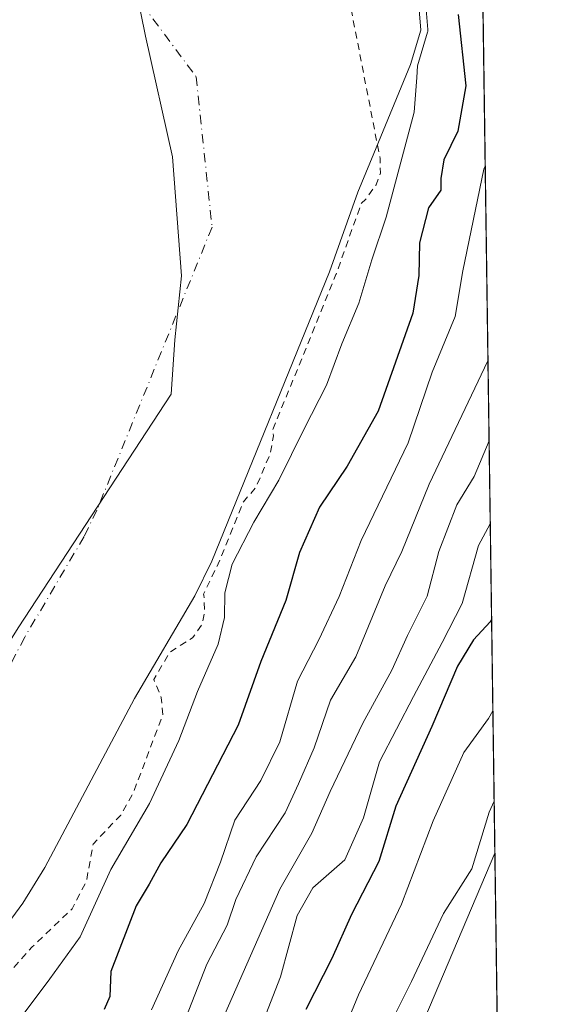
# Model space of a CAD drawing. Units: metres. Extents: x 593710 to 597150, y 4736008 to 4738369.
# Drawn here: x 597074 to 597150, y 4736596 to 4736737 of the extents above; entities that cross this region are included whole.
import ezdxf

# ---------------------------------------------------------------- set-up
doc = ezdxf.new("R2010")
doc.units = ezdxf.units.M
doc.header["$MEASUREMENT"] = 0
doc.linetypes.add('DGN Style 2', pattern=[1.6480167562047852, 0.988810053722871, -0.6592067024819142])
doc.linetypes.add('DGN Style 4', pattern=[2.6384748266838614, 1.318413404963828, -0.6592067024819142, 0.001648016756204785, -0.6592067024819142])
for name, color, linetype, lineweight in [('Arbolado forestal CxS', 92, 'Continuous', 0), ('Comarca CxS', 21, 'Continuous', 0), ('Comunidad Autónoma CxS', 142, 'Continuous', 0), ('Corriente natural Cxs', 4, 'Continuous', 13), ('Corriente natural eje', 4, 'DGN Style 4', 0), ('Cultivos herbáceos CxS', 92, 'Continuous', 0), ('Curva de nivel auxiliar', 30, 'DGN Style 2', 0), ('Curva de nivel maestra', 30, 'Continuous', 30), ('Curva de nivel normal', 30, 'Continuous', 0), ('Entidad de ámbito territorial', 7, 'Continuous', 0), ('Entidad de ámbito territorial CxS', 92, 'Continuous', 0), ('Municipio', 91, 'Continuous', 13), ('Municipio CxS', 4, 'Continuous', 0), ('Provincia CxS', 1, 'Continuous', 0), ('Suelo desnudo CxS', 253, 'Continuous', 0)]:
    doc.layers.add(name, color=color, linetype=linetype, lineweight=lineweight)

# ---------------------------------------------------------------- blocks, each defined once
blk = doc.blocks.new('*U28')
at = {"layer": 'Cultivos herbáceos CxS', "color": 92, "linetype": 'Continuous', "lineweight": 0}
blk.add_polyline3d([(597130.0406999999, 4736589.4321, 411.688599999994), (597142.0119000003, 4736617.710300001, 410.800900000002), (597146.0823999997, 4736328.3246, 443.9082000000053)], dxfattribs=at)
blk = doc.blocks.new('*U29')
at = {"layer": 'Suelo desnudo CxS', "color": 253, "linetype": 'Continuous', "lineweight": 0}
blk.add_polyline3d([(597131.2200999996, 4736737.9901, 370.5804000000062), (597131.4600999998, 4736735.110099999, 370.2857999999979), (597129.9801000003, 4736730.2301, 368.8885000000009), (597124.7319, 4736717.500399999, 366.6405999999988), (597122.4600999998, 4736711.9901, 366.3525999999983), (597118.4200999998, 4736700.630100001, 366.2981), (597101.6201, 4736659.350099999, 366.9523999999947), (597099.2202000003, 4736654.390100001, 366.8277999999991), (597090.5800999999, 4736639.7501, 365.7670000000071), (597077.8202000001, 4736615.670100001, 365.6671999999962), (597074.6601, 4736610.550100001, 365.7522000000026), (597071.3400999998, 4736606.0701, 365.5859999999957), (597051.9401000004, 4736584.550100001, 365.9921000000031)], dxfattribs=at)
blk = doc.blocks.new('*U30')
at = {"layer": 'Corriente natural Cxs', "color": 4, "linetype": 'Continuous', "lineweight": 13}
blk.add_polyline3d([(597131.2200999996, 4736737.9901, 370.5804000000062), (597131.4600999998, 4736735.110099999, 370.2857999999979), (597129.9801000003, 4736730.2301, 368.8885000000009), (597124.7319, 4736717.500399999, 366.6405999999988), (597122.4600999998, 4736711.9901, 366.3525999999983), (597118.4200999998, 4736700.630100001, 366.2981), (597101.6201, 4736659.350099999, 366.9523999999947), (597099.2202000003, 4736654.390100001, 366.8277999999991), (597090.5800999999, 4736639.7501, 365.7670000000071), (597077.8202000001, 4736615.670100001, 365.6671999999962), (597074.6601, 4736610.550100001, 365.7522000000026), (597071.3400999998, 4736606.0701, 365.5859999999957), (597051.9401000004, 4736584.550100001, 365.9921000000031)], dxfattribs=at)
blk = doc.blocks.new('*U31')
at = {"layer": 'Municipio CxS', "color": 4, "linetype": 'Continuous', "lineweight": 0, "flags": 128}
for points in [[(597027.7580000003, 4736583.882999999), (597043.9499999996, 4736604.731000001), (597058.873999999, 4736625.567000001), (597074.0179999997, 4736649.83), (597095.8109999989, 4736683.17), (597096.3740000008, 4736690.914999999), (597097.3049999994, 4736700.060000001), (597096.0029999987, 4736717.048000001), (597092.158999999, 4736734.264000001), (597088.8299999997, 4736750.723999999), (597082.8669999999, 4736763.478), (597075.872, 4736778.124), (597061.7769999988, 4736804.75), (597046.8100000005, 4736829.591000001), (597031.9870000005, 4736852.529999999), (597016.258999999, 4736877.236), (597001.6879999992, 4736900.559)], [(597125.4839831206, 4737792.725111946), (597146.0307040986, 4736332.001005013), (597149.9200007366, 4736055.499982604), (596150.5769462048, 4736041.677262939)]]:
    blk.add_lwpolyline(points, dxfattribs=at)

msp = doc.modelspace()

# ---------------------------------------------------------------- linework, layer by layer
at = {"layer": 'Arbolado forestal CxS', "color": 92, "linetype": 'Continuous', "lineweight": 0, "extrusion": (-0.003634288923555298, 0.2583813161618859, 0.9660361729264965), "elevation": 1222080.179976405, "flags": 128}
msp.add_lwpolyline([(-663699.744063152, -4567214.615122659), (-663699.744063152, -4567072.231526542)], dxfattribs=at)
at = {"layer": 'Arbolado forestal CxS', "color": 92, "linetype": 'Continuous', "lineweight": 0}
for points in [[(597051.9401000004, 4736584.550100001, 365.9921000000031), (597071.3400999998, 4736606.0701, 365.5859999999957), (597074.6601, 4736610.550100001, 365.7522000000026), (597077.8202000001, 4736615.670100001, 365.6671999999962), (597090.5800999999, 4736639.7501, 365.7670000000071), (597099.2202000003, 4736654.390100001, 366.8277999999991), (597101.6201, 4736659.350099999, 366.9523999999947), (597118.4200999998, 4736700.630100001, 366.2981), (597122.4600999998, 4736711.9901, 366.3525999999983), (597124.7319, 4736717.500399999, 366.6405999999988), (597129.9801000003, 4736730.2301, 368.8885000000009), (597131.4600999998, 4736735.110099999, 370.2857999999979), (597131.2200999996, 4736737.9901, 370.5804000000062), (597129.0601000005, 4736739.670100001, 369.8429000000033), (597126.9715, 4736739.638900001, 368.9367999999959), (597127.6283999998, 4736756.8455, 371.3282999999938), (597138.6464000001, 4736754.886700001, 373.6285000000062), (597140.0773, 4736755.2444, 374.0078999999969), (597142.0119000003, 4736617.710300001, 410.800900000002), (597130.0406999999, 4736589.4321, 411.688599999994)], [(597051.9401000004, 4736584.550100001, 365.9921000000031), (597071.3400999998, 4736606.0701, 365.5859999999957), (597074.6601, 4736610.550100001, 365.7522000000026), (597077.8202000001, 4736615.670100001, 365.6671999999962), (597090.5800999999, 4736639.7501, 365.7670000000071), (597099.2202000003, 4736654.390100001, 366.8277999999991), (597101.6201, 4736659.350099999, 366.9523999999947), (597118.4200999998, 4736700.630100001, 366.2981), (597122.4600999998, 4736711.9901, 366.3525999999983), (597124.7319, 4736717.500399999, 366.6405999999988), (597129.9801000003, 4736730.2301, 368.8885000000009), (597131.4600999998, 4736735.110099999, 370.2857999999979), (597131.2200999996, 4736737.9901, 370.5804000000062), (597129.0601000005, 4736739.670100001, 369.8429000000033), (597126.9715, 4736739.638900001, 368.9367999999959)], [(597142.0119000003, 4736617.710300001, 410.800900000002), (597130.0406999999, 4736589.4321, 411.688599999994), (597128.3651000002, 4736557.853900001, 414.3879000000015), (597108.6365, 4736529.3323, 414.4649000000064), (597075.8614999996, 4736477.569700001, 414.7191000000021), (597054.6646999996, 4736447.485300001, 416.5932999999932), (597032.2878999999, 4736434.668099999, 415.1431000000011), (596973.5612000005, 4736382.2621, 414.1891000000033), (596957.6890000004, 4736365.588300001, 415.2534000000014), (596949.3664999995, 4736353.626300001, 409.7174999999988), (596947.5538999997, 4736324.285499999, 418.1356999999989), (596918.5976999998, 4736307.3203, 414.599000000002), (596891.2478, 4736284.0735, 410.5547999999981), (596859.7959000003, 4736270.3991, 410.9731999999931), (596816.7196000004, 4736239.631300001, 407.4005999999936), (596803.7281, 4736225.272700001, 407.3196000000025), (596778.4291000003, 4736213.649499999, 406.8456000000006), (596764.9155000001, 4736199.084899999, 412.6399999999995), (596747.4562999997, 4736186.380100001, 413.9703000000009)]]:
    msp.add_polyline3d(points, dxfattribs=at)
at = {"layer": 'Comarca CxS', "color": 21, "linetype": 'Continuous', "lineweight": 0, "flags": 128}
msp.add_lwpolyline([(594432.1341989575, 4738331.705648066), (597117.3800007368, 4738368.85998258), (597125.4839831206, 4737792.725111946), (597146.0307040986, 4736332.001005013), (597149.9200007366, 4736055.499982604), (596150.5769462048, 4736041.677262939), (595871.267129676, 4736037.813903629), (595813.8857919833, 4736037.020216076), (594008.2787278716, 4736012.045408717)], dxfattribs=at)
at = {"layer": 'Comunidad Autónoma CxS', "color": 142, "linetype": 'Continuous', "lineweight": 0, "flags": 128}
msp.add_lwpolyline([(594008.2787278716, 4736012.045408717), (593741.11000071, 4736008.349982605), (593740.6873845467, 4736039.495676361), (593714.9160288342, 4737938.776448912), (593709.7200007092, 4738321.709982581), (594381.1408423374, 4738331.000079798), (594432.1341989575, 4738331.705648066), (597117.3800007368, 4738368.85998258), (597125.4839831206, 4737792.725111946), (597146.0307040986, 4736332.001005013), (597149.9200007366, 4736055.499982604), (596150.5769462048, 4736041.677262939), (595871.267129676, 4736037.813903629), (595813.8857919833, 4736037.020216076)], close=True, dxfattribs=at)
at = {"layer": 'Corriente natural Cxs', "color": 4, "linetype": 'Continuous', "lineweight": 13}
msp.add_polyline3d([(597131.2200999996, 4736737.9901, 370.5804000000062), (597131.4600999998, 4736735.110099999, 370.2857999999979), (597129.9801000003, 4736730.2301, 368.8885000000009), (597124.7319, 4736717.500399999, 366.6405999999988), (597122.4600999998, 4736711.9901, 366.3525999999983), (597118.4200999998, 4736700.630100001, 366.2981), (597101.6201, 4736659.350099999, 366.9523999999947), (597099.2202000003, 4736654.390100001, 366.8277999999991), (597090.5800999999, 4736639.7501, 365.7670000000071), (597077.8202000001, 4736615.670100001, 365.6671999999962), (597074.6601, 4736610.550100001, 365.7522000000026), (597071.3400999998, 4736606.0701, 365.5859999999957), (597051.9401000004, 4736584.550100001, 365.9921000000031)], dxfattribs=at)
at = {"layer": 'Corriente natural eje', "color": 4, "linetype": 'DGN Style 4', "lineweight": 0}
msp.add_polyline3d([(597089.9501, 4736741.130100001, 365.3160999999964), (597099.4001000002, 4736728.460100001, 365.4658000000054), (597101.6700999998, 4736707.0101, 365.4765999999945), (597085.2401000002, 4736666.630100001, 365.3616999999941), (597083.4101, 4736662.850099999, 365.3212000000058), (597074.9401000004, 4736648.5001, 365.2119999999995), (597062.2600999996, 4736624.5701, 365.5721999999951), (597059.8101000005, 4736620.600099999, 365.4563999999955), (597057.4600999998, 4736617.420100001, 365.4014000000025), (597039.4501, 4736597.450099999, 365.7602000000043), (597034.3701, 4736593.170100001, 365.7320999999938)], dxfattribs=at)
at = {"layer": 'Cultivos herbáceos CxS', "color": 92, "linetype": 'Continuous', "lineweight": 0, "extrusion": (-0.001068774593066408, 0.07598053520668546, 0.9971087282691768), "elevation": 359662.1515506546, "flags": 128}
msp.add_lwpolyline([(-663703.6369852198, -4714049.925863748), (-663703.6369852198, -4713883.037784541)], dxfattribs=at)
at = {"layer": 'Cultivos herbáceos CxS', "color": 92, "linetype": 'Continuous', "lineweight": 0}
msp.add_polyline3d([(597142.0119000003, 4736617.710300001, 410.800900000002), (597130.0406999999, 4736589.4321, 411.688599999994), (597128.3651000002, 4736557.853900001, 414.3879000000015), (597108.6365, 4736529.3323, 414.4649000000064), (597075.8614999996, 4736477.569700001, 414.7191000000021), (597054.6646999996, 4736447.485300001, 416.5932999999932), (597032.2878999999, 4736434.668099999, 415.1431000000011), (596973.5612000005, 4736382.2621, 414.1891000000033), (596957.6890000004, 4736365.588300001, 415.2534000000014), (596949.3664999995, 4736353.626300001, 409.7174999999988), (596947.5538999997, 4736324.285499999, 418.1356999999989), (596918.5976999998, 4736307.3203, 414.599000000002), (596891.2478, 4736284.0735, 410.5547999999981), (596859.7959000003, 4736270.3991, 410.9731999999931), (596816.7196000004, 4736239.631300001, 407.4005999999936), (596803.7281, 4736225.272700001, 407.3196000000025), (596778.4291000003, 4736213.649499999, 406.8456000000006), (596764.9155000001, 4736199.084899999, 412.6399999999995), (596747.4562999997, 4736186.380100001, 413.9703000000009)], dxfattribs=at)
at = {"layer": 'Curva de nivel auxiliar', "color": 30, "linetype": 'DGN Style 2', "lineweight": 0, "elevation": 367.5, "flags": 128}
msp.add_lwpolyline([(596248.8096000003, 4736043.0361), (596249.5963000003, 4736043.243600001), (596261.2296000002, 4736046.344500001), (596261.7115000002, 4736046.475000001), (596261.7591000004, 4736046.4891), (596261.7933, 4736046.5009), (596270.9614000004, 4736049.851100001), (596271.1799999997, 4736049.880100001), (596274.4600000001, 4736050.7601), (596291.9500000002, 4736057.4001), (596293.5499999998, 4736058.4901), (596294.1546999998, 4736059.254799999), (596301.2753999997, 4736062.269200001), (596302.9199999999, 4736062.3201), (596315.0800000001, 4736066.440099999), (596317.7699999996, 4736068.350099999), (596318.6231000006, 4736069.409800001), (596326.0604999998, 4736072.375299999), (596329.7300000006, 4736070.880100001), (596331.3899999997, 4736070.960100001), (596339.8600000005, 4736075.0601), (596347.7800000003, 4736077.520099999), (596353.0199999996, 4736079.880100001), (596357.8499999996, 4736081.390100001), (596365.1699999999, 4736085.340100001), (596372.7699999996, 4736088.190099999), (596377.3099999996, 4736090.300100001), (596384.2400000002, 4736092.030099999), (596388.7199999997, 4736094.3201), (596394.25, 4736096.5101), (596403.0199999996, 4736101.100099999), (596417.1399999997, 4736105.620100001), (596421.7599999999, 4736109.3101), (596427.6500000004, 4736112.1601), (596431, 4736115.290100001), (596433.1500000004, 4736116.690099999), (596435.0099999999, 4736117.280099999), (596443.1299999999, 4736118.390100001), (596457.8499999996, 4736124.1501), (596464.3700000001, 4736126.190099999), (596476.8600000005, 4736132.970100001), (596501.3799999999, 4736142.8301), (596509.4900000002, 4736145.5801), (596514.1299999999, 4736147.720100001), (596519.9199999999, 4736149.520099999), (596522.7699999996, 4736151.040100001), (596526.29, 4736153.550100001), (596531.4500000002, 4736155.140100001), (596536.6100000005, 4736157.6801), (596545.5099999999, 4736159.640100001), (596555.6799999997, 4736159.6801), (596567.1500000004, 4736161.360099999), (596584.9199999999, 4736166.590100001), (596595.8300000001, 4736171.860099999), (596598.6500000004, 4736171.950099999), (596601.7300000006, 4736170.9101), (596603.6799999997, 4736175.370100001), (596605.8099999996, 4736177.470100001), (596611.6100000005, 4736180.670100001), (596617.0300000003, 4736182.8301), (596652.7300000006, 4736201.5601), (596676.9100000003, 4736215.350099999), (596698.7800000003, 4736228.920100001), (596713.5800000001, 4736238.860099999), (596725.4800000006, 4736248.130100001), (596727.0800000001, 4736248.9001), (596732.4900000002, 4736250.4001), (596735.79, 4736252.210100001), (596739.2100000001, 4736255.360099999), (596747.9800000006, 4736262.050100001), (596753.4199999999, 4736266.770099999), (596758.0899999999, 4736271.690099999), (596762.7400000002, 4736277.5101), (596768.4100000003, 4736281.0601), (596772.0899999999, 4736284.2301), (596777.1299999999, 4736289.050100001), (596781.1699999999, 4736293.630100001), (596785.8799999999, 4736297.190099999), (596794, 4736306.470100001), (596799.6100000005, 4736311.120100001), (596805.1500000004, 4736316.450099999), (596810.5599999996, 4736323.270099999), (596817.6799999997, 4736330.8101), (596821.9199999999, 4736336.1501), (596829.7999999998, 4736343.530099999), (596833.79, 4736349.290100001), (596839.9900000002, 4736354.710100001), (596843.9199999999, 4736360.0801), (596847.79, 4736364.220100001), (596850.9199999999, 4736369.630100001), (596858.2400000002, 4736377.0601), (596864.2400000002, 4736385.120100001), (596869.8899999997, 4736390.9301), (596872.0700000003, 4736394.120100001), (596874.2699999996, 4736398.620100001), (596876.29, 4736401.420100001), (596884.0700000003, 4736410.390100001), (596893.3300000001, 4736419.280099999), (596898.54, 4736426.780099999), (596903.0800000001, 4736430.470100001), (596909.7199999997, 4736436.620100001), (596917.5700000003, 4736443.0601), (596920.5499999998, 4736444.7301), (596931.9600000001, 4736449.870100001), (596936.6399999997, 4736452.640100001), (596938.2300000006, 4736454.370100001), (596938.6217, 4736455.8652), (596945.1333, 4736460.591399999), (596946.5999999996, 4736460.540100001), (596948.4100000003, 4736461.100099999), (596950.6299999999, 4736462.3201), (596951.9900000002, 4736463.670100001), (596954.3300000001, 4736467.600099999), (596961.0899999999, 4736471.3301), (596965.0800000001, 4736476.140100001), (596967.3300000001, 4736478.340100001), (596969.75, 4736479.840100001), (596974.6500000004, 4736481.6601), (596976.3399999999, 4736482.5801), (596984.1200000001, 4736489.630100001), (596989.7100000001, 4736496.540100001), (596995.6100000005, 4736501.520099999), (596998.2000000002, 4736504.460100001), (596999.7400000002, 4736507.0701), (597001.3899999997, 4736512.530099999), (597003.0899999999, 4736515.9801), (597009.8300000001, 4736523.720100001), (597014.7400000002, 4736531.670100001), (597022.8600000005, 4736542.790100001), (597025.9800000006, 4736545.950099999), (597029.4699999997, 4736550.280099999), (597035.1200000001, 4736555.130100001), (597038.54, 4736560.630100001), (597039.7800000003, 4736562.140100001), (597049.3499999996, 4736568.340100001), (597057.2100000001, 4736574.5601), (597067.6299999999, 4736596.350099999), (597068.79, 4736597.700099999), (597072.7199999997, 4736600.620100001), (597075.9500000002, 4736604.290100001), (597081.7199999997, 4736609.770099999), (597083.7300000006, 4736613.6801), (597084.7100000001, 4736619.0001), (597088.6399999997, 4736623.140100001), (597090.4299999997, 4736626.290100001), (597094.6299999999, 4736637.4101), (597094.4199999999, 4736639.890100001), (597093.3452000003, 4736642.468), (597095.6475999998, 4736646.3693), (597098.9000000004, 4736648.4301), (597100.2000000002, 4736650.2501), (597100.5999999996, 4736652.040100001), (597100.5099999999, 4736654.5101), (597100.4583000002, 4736654.653200001), (597102.5207000002, 4736658.9155), (597102.5462999997, 4736658.973200001), (597106.1555000005, 4736667.841399999), (597107.9199999999, 4736669.860099999), (597109.9900000002, 4736674.7401), (597110.4100000003, 4736677.2401), (597110.3518000003, 4736678.1523), (597119.3463000003, 4736700.2532), (597119.3563000001, 4736700.2788), (597119.3623000003, 4736700.295100001), (597122.9549000004, 4736710.397), (597123.5999999996, 4736710.9901), (597125.0599999996, 4736713.040100001), (597125.6799999997, 4736714.690099999), (597125.6399999997, 4736716.9001), (597125.6020999998, 4736716.987500001), (597120.9825999998, 4736740.7905), (597120.8300000001, 4736742.120100001), (597121.1600000003, 4736748.1501), (597120.2800000003, 4736751.2401), (597118.9699999997, 4736754.1501), (597117.3899999997, 4736756.040100001), (597112.6600000003, 4736758.5601), (597110.9299999997, 4736760.3101), (597110.6100000005, 4736761.390100001), (597110.7000000002, 4736762.470100001), (597112.0899999999, 4736766.110099999), (597111.9800000006, 4736767.6801), (597111.5499999998, 4736768.7301), (597104.2999999998, 4736778.780099999), (597099.6900000004, 4736783.470100001), (597098.7400000002, 4736785.020099999), (597098.3200000003, 4736787.340100001), (597098.7000000002, 4736792.530099999), (597097.9000000004, 4736794.3301), (597096.0599999996, 4736795.970100001), (597095.6299999999, 4736796.790100001), (597096.0199999996, 4736802.040100001), (597095.2999999998, 4736805.0601), (597094.1699999999, 4736806.690099999), (597092.2400000002, 4736808.5001), (597085.4800000006, 4736811.4901), (597083.9299999997, 4736812.860099999), (597082.5899999999, 4736816.3201), (597082.7000000002, 4736820.950099999), (597082.3899999997, 4736822.440099999), (597081.8499999996, 4736823.210100001), (597079.7199999997, 4736824.610099999), (597078.8300000001, 4736825.890100001), (597076.1100000005, 4736830.9001), (597075.0800000001, 4736835.460100001), (597073.29, 4736838.610099999), (597071.4900000002, 4736840.1601), (597067.6900000004, 4736841.190099999), (597066.4600000001, 4736841.940099999), (597066.04, 4736843.640100001), (597067.6299999999, 4736847.340100001), (597067.5499999998, 4736848.800100001), (597062.9299999997, 4736855.280099999), (597060.6100000005, 4736857.450099999), (597059.5800000001, 4736857.4001), (597058.9013999999, 4736855.797), (597053.3391000004, 4736864.374299999), (597053.3091000002, 4736864.418), (597053.3024000004, 4736864.427200001), (597045.7424, 4736874.587200001), (597045.7222999996, 4736874.6132), (597041.5844000002, 4736879.808), (597041.6200000001, 4736879.880100001), (597041.2556999996, 4736880.220600001), (597039.4140999997, 4736882.532600001), (597039.9600000001, 4736884.5701), (597039.6699999999, 4736886.970100001), (597037.2199999997, 4736890.1601), (597034.1699999999, 4736897.200099999), (597026.9299999997, 4736905.340100001), (597024.1799999997, 4736909.3201), (597022.4000000004, 4736910.610099999), (597018.2699999996, 4736911.9801), (597017.7300000006, 4736912.4801), (597016.4900000002, 4736919.530099999), (597014.7199999997, 4736922.880100001), (597012.7599999999, 4736924.220100001), (597011.5599999996, 4736924.460100001), (597007.8240999999, 4736924.3267), (597006.5575000001, 4736926.3453), (597004.4840000002, 4736929.9538), (597004.3499999996, 4736931.1801), (597004.5599999996, 4736935.130100001), (597003.7400000002, 4736937.840100001), (597001.4699999997, 4736940.220100001), (596996.3597999997, 4736944.092800001), (596995.1672, 4736946.168400001), (596995.1584999999, 4736946.1831), (596995.1471999995, 4736946.2017), (596992.0022, 4736951.214000001), (596993.3099999996, 4736952.4001), (596993.5899999999, 4736953.280099999), (596993.3600000005, 4736954.1601), (596987.7100000001, 4736962.940099999), (596982.9100000003, 4736968.270099999), (596981, 4736972.790100001), (596980.0199999996, 4736974.3301), (596976.1100000005, 4736977.840100001), (596975.9101, 4736977.9268), (596970.5087000001, 4736987.428099999), (596968.2122999998, 4736991.8465), (596968.3300000001, 4736994.4901), (596968.0300000003, 4736996.030099999), (596966.4900000002, 4736997.9101), (596964.7499000002, 4736999.1417), (596959.7448000005, 4737009.982600001), (596959.4500000002, 4737012.170100001), (596956.7300000006, 4737016.840100001), (596955.2100000001, 4737021.6601), (596949.0700000003, 4737031.370100001), (596946.4600000001, 4737039.130100001), (596945.7300000006, 4737039.840100001), (596944.8685, 4737040.179500001), (596942.1608999996, 4737047.0757), (596942.1505000005, 4737047.101199999), (596916.6328999996, 4737107.175600001), (596909.4752000002, 4737124.609999999), (596909.4600000001, 4737124.645099999), (596901.1799999997, 4737142.8051), (596901.1710999999, 4737142.824100001), (596901.1633000001, 4737142.8398), (596888.3739999998, 4737168.2468), (596884.9299999997, 4737177.0601), (596883.1399999997, 4737179.670100001), (596881.5340999998, 4737181.498299999), (596879.7971999999, 4737184.612600001), (596874.3696, 4737195.7871), (596874.3528000005, 4737195.8201), (596873.3422999998, 4737197.718400001), (596873.4500000002, 4737198.6801), (596873.0999999996, 4737201.020099999), (596872.5700000003, 4737201.780099999), (596871.5599999996, 4737202.290100001), (596871.0323999999, 4737202.057700001), (596859.4532000005, 4737223.809800001), (596858.75, 4737226.640100001), (596853.2971999999, 4737235.8398), (596843.0093, 4737258.819599999), (596837.6320000002, 4737276.743799999), (596833.9557999996, 4737290.41), (596833.9116000002, 4737290.538600001), (596831.5515999999, 4737296.138599999), (596831.5311000004, 4737296.1841), (596831.5012999997, 4737296.2411), (596829.9874, 4737298.927800001), (596829.8300000001, 4737299.920100001), (596829.1200000001, 4737301.0801), (596828.6448999997, 4737301.3102), (596825.8359000003, 4737306.295100001), (596822.1505000005, 4737313.8563), (596823.1200000001, 4737315.770099999), (596823.4600000001, 4737317.4101), (596823.1200000001, 4737319.050100001), (596821.79, 4737321.8301), (596817.5, 4737327.520099999), (596813.8295, 4737329.846899999), (596810.1944000004, 4737338.292199999), (596805.9265000002, 4737349.061600001), (596805.7030999997, 4737349.6918), (596806.1900000004, 4737351.290100001), (596806.5599999996, 4737353.770099999), (596806.1699999999, 4737355.940099999), (596804.3799999999, 4737360.040100001), (596805.3600000005, 4737367.220100001), (596804.0199999996, 4737378.200099999), (596802.5700000003, 4737381.520099999), (596799.5300000003, 4737386.7601), (596796.8499999996, 4737394.0001), (596796.7400000002, 4737398.9301), (596798.0999999996, 4737406.690099999), (596797.3099999996, 4737415.5601), (596794.5899999999, 4737427.870100001), (596793.2800000003, 4737432.4101), (596792.1600000003, 4737435.5701), (596789.3099999996, 4737441.770099999), (596786.3899999997, 4737447.2501), (596784.6399999997, 4737455.420100001), (596777.75, 4737470.370100001), (596775.9600000001, 4737475.2401), (596773.1200000001, 4737478.920100001), (596771.6100000005, 4737481.550100001), (596768.0099999999, 4737491.170100001), (596761.4500000002, 4737501.5701), (596757.0099999999, 4737512.460100001), (596754.6699999999, 4737516.210100001), (596751.3899999997, 4737522.8301), (596748.7699999996, 4737526.590100001), (596747.0300000003, 4737530.540100001), (596744.4900000002, 4737535.1601), (596743.2999999998, 4737538.4901), (596739.3799999999, 4737544.850099999), (596736.0300000003, 4737554.2501), (596731.1399999997, 4737562.550100001), (596728.7400000002, 4737570.5801), (596727.2300000006, 4737573.940099999), (596719.0499999998, 4737586.030099999), (596711.6699999999, 4737600.520099999), (596705.4900000002, 4737607.6801), (596697.4800000006, 4737618.470100001), (596692.5700000003, 4737623.640100001), (596690.0599999996, 4737627.170100001), (596686.4600000001, 4737629.770099999), (596685.1799999997, 4737631.140100001), (596682.7000000002, 4737636.6801), (596678.4600000001, 4737640.970100001), (596674.8499999996, 4737648.110099999), (596671.8300000001, 4737651.790100001), (596669.4400000004, 4737655.520099999), (596666.29, 4737658.870100001), (596663.3200000003, 4737664.6801), (596657.4800000006, 4737671.0701), (596651.6600000003, 4737680.170100001), (596644.04, 4737689.2401), (596641.54, 4737695.270099999), (596640.04, 4737697.920100001), (596637.3899999997, 4737700.360099999), (596633.0125000002, 4737701.9693), (596631.2570000002, 4737705.944), (596630.1333, 4737709.497), (596630.0999999996, 4737712.640100001), (596628.6699999999, 4737717.1801), (596627.7400000002, 4737722.390100001), (596626.1500000004, 4737725.9001), (596623, 4737730.2401), (596621.79, 4737733.280099999), (596620.6500000004, 4737734.2601), (596617.3600000005, 4737735.5801), (596615.8399999999, 4737736.710100001), (596613.1500000004, 4737739.610099999), (596610.0300000003, 4737743.7501), (596608.4800000006, 4737745.040100001), (596606.5700000003, 4737745.8101), (596606.4834000003, 4737745.8215), (596599.4477000004, 4737751.7171), (596599.3399999999, 4737752.0801), (596597.4800000006, 4737754.1501), (596588.8531999999, 4737761.934), (596583.0323000001, 4737767.093400001), (596578.2697999999, 4737770.268400001), (596574.301, 4737769.0778), (596570.8685, 4737766.185699999), (596568.4802000001, 4737758.626700001), (596567.2895999998, 4737749.498600001), (596569.5384999998, 4737739.1798), (596573.9041999998, 4737734.417300001), (596578.5344000002, 4737733.0944), (596584.0905999999, 4737732.565199999), (596588.7699999996, 4737729.710100001), (596593.7599999999, 4737726.3101), (596596.4000000004, 4737723.340100001), (596600.6399999997, 4737720.5101), (596601.6900000004, 4737719.200099999), (596603.3600000005, 4737715.4101), (596605.0800000001, 4737712.7401), (596610.5499999998, 4737707.0701), (596613.4600000001, 4737704.590100001), (596615.0099999999, 4737702.5001), (596618.0800000001, 4737700.3101), (596618.6600000003, 4737698.9801), (596619.7199999997, 4737694.4001), (596623.9699999997, 4737684.9001), (596625.9299999997, 4737683.7301), (596626.6416999997, 4737683.579), (596632.2681999998, 4737674.4265), (596632.3052000003, 4737674.3705), (596632.4226000002, 4737674.205499999), (596630.7100000001, 4737669.4101), (596629.7699999996, 4737668.6801), (596628.5499999998, 4737668.950099999), (596625.79, 4737670.1801), (596623.6399999997, 4737671.550100001), (596619.0300000003, 4737676.9101), (596605.54, 4737688.610099999), (596599.8200000003, 4737692.950099999), (596596.1200000001, 4737696.710100001), (596592.6399999997, 4737701.4001), (596591.3399999999, 4737701.8101), (596582.7100000001, 4737701.590100001), (596577.4299999997, 4737702.640100001), (596575.5, 4737702.4801), (596575.1699999999, 4737702.2401), (596575.2800000003, 4737701.920100001), (596581.5800000001, 4737696.7501), (596587.3399999999, 4737694.5601), (596588.2999999998, 4737692.950099999), (596588.3300000001, 4737690.140100001), (596588.7800000003, 4737688.5601), (596591.8600000005, 4737685.880100001), (596594.7100000001, 4737682.780099999), (596599.4400000004, 4737679.8101), (596604.1299999999, 4737674.880100001), (596610.5, 4737670.8101), (596616.8300000001, 4737665.4001), (596618.4500000002, 4737663.4901), (596620.2800000003, 4737660.120100001), (596621.75, 4737658.540100001), (596624.3399999999, 4737657.140100001), (596628.3799999999, 4737656.340100001), (596629.6399999997, 4737655.700099999), (596630.0599999996, 4737654.870100001), (596630.7100000001, 4737651.040100001), (596631.7300000006, 4737649.780099999), (596638.2999999998, 4737646.880100001), (596640.2599999999, 4737645.470100001), (596640.9900000002, 4737643.870100001), (596641.9600000001, 4737639.620100001), (596642.5, 4737638.620100001), (596646.6900000004, 4737635.540100001), (596654.4299999997, 4737626.970100001), (596662.3399999999, 4737619.460100001), (596666.9900000002, 4737613.280099999), (596673.5800000001, 4737606.920100001), (596676.7100000001, 4737600.840100001), (596681.5599999996, 4737594.280099999), (596685.3700000001, 4737590.120100001), (596688.2199999997, 4737586.4801), (596691.9500000002, 4737583.720100001), (596692.8799999999, 4737582.2401), (596694.54, 4737578.220100001), (596698.2000000002, 4737572.590100001), (596701.4199999999, 4737566.450099999), (596703.3399999999, 4737559.840100001), (596702.4800000006, 4737557.360099999), (596700.9500000002, 4737555.9901), (596699.4000000004, 4737555.6501), (596696.8799999999, 4737556.1801), (596691.0899999999, 4737558.420100001), (596688.3200000003, 4737559.950099999), (596686.6500000004, 4737561.470100001), (596685.6399999997, 4737562.940099999), (596681.79, 4737572.4901), (596680.3399999999, 4737574.700099999), (596678.5, 4737576.620100001), (596674.8700000001, 4737578.800100001), (596670.1699999999, 4737579.800100001), (596668.5999999996, 4737580.5801), (596660.4100000003, 4737589.6801), (596652.9500000002, 4737595.2601), (596651.5099999999, 4737595.710100001), (596649.1100000005, 4737595.130100001), (596648.0899999999, 4737595.3201), (596647.6399999997, 4737596.220100001), (596647.5199999996, 4737599.800100001), (596646.1200000001, 4737603.720100001), (596645.75, 4737609.9101), (596644.9600000001, 4737611.700099999), (596643.7100000001, 4737613.210100001), (596637.4100000003, 4737617.470100001), (596633.1699999999, 4737622.1801), (596625.5800000001, 4737627.590100001), (596622.2300000006, 4737628.0701), (596621.2699999996, 4737626.9001), (596621.0800000001, 4737625.210100001), (596621.4199999999, 4737623.2301), (596622.3899999997, 4737620.790100001), (596623.7400000002, 4737618.670100001), (596626.4500000002, 4737615.460100001), (596627.6900000004, 4737613.040100001), (596628.54, 4737609.700099999), (596629.0599999996, 4737604.5801), (596629.6600000003, 4737602.0801), (596630.7346000001, 4737599.1404)], dxfattribs=at)
at = {"layer": 'Curva de nivel maestra', "color": 30, "linetype": 'Continuous', "lineweight": 30, "flags": 128}
for points, elevation in [([(597136.79, 4736737.350099999), (597137.8700000001, 4736727.1801), (597136.7100000001, 4736720.6801), (597134.7199999997, 4736716.620100001), (597134.2999999998, 4736713.940099999), (597134.3200000003, 4736712.280099999), (597132.5199999996, 4736709.7501), (597131.2400000002, 4736704.790100001), (597131.1500000004, 4736700.090100001), (597130.3099999996, 4736694.7401), (597125.3399999999, 4736680.7401), (597120.9400000004, 4736672.9001), (597117, 4736667.0601), (597114.1299999999, 4736660.5701), (597112.1799999997, 4736653.7401), (597108.6200000001, 4736645.020099999), (597105.3799999999, 4736635.960100001), (597098.0599999996, 4736621.790100001), (597094.3600000005, 4736616.3101), (597092.6900000004, 4736613.270099999), (597090.8300000001, 4736610.200099999), (597087.2300000006, 4736600.8101), (597087.0999999996, 4736597.2401), (597086.2599999999, 4736595.4001)], 375), ([(597141.5437000003, 4736650.995300001), (597141.3600000005, 4736650.720100001), (597138.9400000004, 4736648.130100001), (597136.6699999999, 4736644.360099999), (597133.0199999996, 4736635.7501), (597127.8700000001, 4736624.4101), (597125.4699999997, 4736616.5001), (597121.54, 4736608.950099999), (597118.7400000002, 4736602.6601), (597115.04, 4736595.4001)], 400)]:
    msp.add_lwpolyline(points, dxfattribs=dict(at, elevation=elevation))
at = {"layer": 'Curva de nivel normal', "color": 30, "linetype": 'Continuous', "lineweight": 0, "flags": 128}
for points, elevation in [([(597132.2165999999, 4736738.073200001), (597132.4566000003, 4736735.193200001), (597132.4592000004, 4736735.067500001), (597132.4458999997, 4736734.942399999), (597132.4171000002, 4736734.82), (597130.9667999997, 4736730.038100001), (597130.9000000004, 4736728.340100001), (597130.5, 4736723.390100001), (597126.5, 4736708.4101), (597124.4699999997, 4736702.340100001), (597122.6200000001, 4736696.140100001), (597120.1799999997, 4736690.340100001), (597117.9800000006, 4736684.450099999), (597114.8099999996, 4736678.2501), (597111.1799999997, 4736670.9101), (597107.6200000001, 4736664.920100001), (597104.5499999998, 4736658.940099999), (597103.4800000006, 4736654.8301), (597103.4600000001, 4736651.3101), (597102.54, 4736647.530099999), (597099.5999999996, 4736640.7401), (597096.9199999999, 4736633.780099999), (597092.7400000002, 4736624.790100001), (597087.2199999997, 4736615.380100001), (597082.8399999999, 4736605.7601), (597078.5199999996, 4736599.7601), (597067.9800000006, 4736585.7301)], 370), ([(597093.0199999996, 4736595.340100001), (597096.8399999999, 4736603.7601), (597100.5300000003, 4736610.530099999), (597102.8899999997, 4736616.4301), (597104.9100000003, 4736622.4001), (597108.6399999997, 4736628.0801), (597111.3399999999, 4736633.5601), (597113.8700000001, 4736642.2401), (597116.8799999999, 4736648.1501), (597119.8099999996, 4736654.3101), (597122.9299999997, 4736662.280099999), (597129.6200000001, 4736676.2401), (597133.0599999996, 4736686.3301), (597136.3600000005, 4736694.2601), (597137.4199999999, 4736700.790100001), (597140.4500000002, 4736715.280099999), (597140.6333999997, 4736715.711999999)], 380), ([(597097.9199999999, 4736594.210100001), (597100.9100000003, 4736601.840100001), (597103.8099999996, 4736607.420100001), (597105.04, 4736611.100099999), (597107.9400000004, 4736617.1501), (597112.1200000001, 4736623.450099999), (597114.0099999999, 4736627.590100001), (597116.2100000001, 4736632.7401), (597118.5599999996, 4736639.5101), (597122.2000000002, 4736645.690099999), (597126.3399999999, 4736655.8301), (597128.7599999999, 4736660.7401), (597132.6600000003, 4736670.3201), (597141.0237999996, 4736687.9571)], 385), ([(597102.4299999997, 4736592.340100001), (597111.3499999996, 4736612.550100001), (597115.9000000004, 4736620.5701), (597118.5199999996, 4736626.5101), (597123.1799999997, 4736636.2301), (597127.3300000001, 4736643.8201), (597129.5499999998, 4736648.7301), (597132.3300000001, 4736654.370100001), (597134.0099999999, 4736660.7301), (597136.5800000001, 4736667.4101), (597139.0599999996, 4736671.4101), (597141.1848999998, 4736676.508300001)], 390), ([(597109, 4736593.8201), (597111.4199999999, 4736600.0601), (597113.8200000003, 4736608.8201), (597116.0300000003, 4736612.7301), (597120.5999999996, 4736616.7301), (597123.2599999999, 4736622.7301), (597125.5599999996, 4736630.710100001), (597130.4100000003, 4736640.0701), (597134.5, 4736647.7401), (597137.3600000005, 4736653.300100001), (597139.6600000003, 4736661.600099999), (597141.3509999998, 4736664.697799999)], 395.0000000000001), ([(597141.7265999997, 4736637.993899999), (597141.1100000005, 4736636.9101), (597137.5999999996, 4736632.0701), (597133.1900000004, 4736622.3201), (597128.7100000001, 4736610.4101), (597122.5599999996, 4736597.4901), (597119.0899999999, 4736589.0601)], 405), ([(597126.4400000004, 4736592.0701), (597130.1200000001, 4736599.4001), (597134.6900000004, 4736609.0701), (597138.7400000002, 4736615.470100001), (597141.1799999997, 4736623.550100001), (597141.9073999999, 4736625.137900001)], 410)]:
    msp.add_lwpolyline(points, dxfattribs=dict(at, elevation=elevation))
at = {"layer": 'Entidad de ámbito territorial', "color": 7, "linetype": 'Continuous', "lineweight": 0, "flags": 128}
msp.add_lwpolyline([(597001.688000002, 4736900.559000001), (597016.2589999996, 4736877.235999999), (597031.9870000011, 4736852.529999998), (597046.8100000012, 4736829.591000002), (597061.7770000015, 4736804.749999999), (597075.8720000006, 4736778.124), (597082.8670000006, 4736763.478000001), (597088.8300000003, 4736750.723999999), (597092.1590000018, 4736734.264000002), (597096.0030000015, 4736717.048000002), (597097.3049999999, 4736700.060000002), (597096.3740000013, 4736690.915), (597095.8110000017, 4736683.170000001), (597074.0180000003, 4736649.830000001), (597058.8740000017, 4736625.567000002), (597043.9500000001, 4736604.731000001), (597027.7580000008, 4736583.883), (597008.9390000016, 4736558.440999998), (596998.1330000019, 4736545.768), (596982.9070000009, 4736530.259000001)], dxfattribs=at)
at = {"layer": 'Entidad de ámbito territorial CxS', "color": 92, "linetype": 'Continuous', "lineweight": 0, "flags": 128}
for points in [[(597125.4839831206, 4737792.725111946), (597146.0307040986, 4736332.001005013)], [(597027.7580000003, 4736583.882999999), (597043.9499999996, 4736604.731000001), (597058.873999999, 4736625.567000001), (597074.0179999997, 4736649.83), (597095.8109999989, 4736683.17), (597096.3740000008, 4736690.914999999), (597097.3049999994, 4736700.060000001), (597096.0029999987, 4736717.048000001), (597092.158999999, 4736734.264000001), (597088.8299999997, 4736750.723999999), (597082.8669999999, 4736763.478), (597075.872, 4736778.124), (597061.7769999988, 4736804.75), (597046.8100000005, 4736829.591000001), (597031.9870000005, 4736852.529999999), (597016.258999999, 4736877.236), (597001.6879999992, 4736900.559)]]:
    msp.add_lwpolyline(points, dxfattribs=at)
at = {"layer": 'Municipio', "color": 91, "linetype": 'Continuous', "lineweight": 13, "flags": 128}
msp.add_lwpolyline([(597001.688000002, 4736900.559000001), (597016.2589999996, 4736877.235999999), (597031.9870000011, 4736852.529999998), (597046.8100000012, 4736829.591000002), (597061.7770000015, 4736804.749999999), (597075.8720000006, 4736778.124), (597082.8670000006, 4736763.478000001), (597088.8300000003, 4736750.723999999), (597092.1590000018, 4736734.264000002), (597096.0030000015, 4736717.048000002), (597097.3049999999, 4736700.060000002), (597096.3740000013, 4736690.915), (597095.8110000017, 4736683.170000001), (597074.0180000003, 4736649.830000001), (597058.8740000017, 4736625.567000002), (597043.9500000001, 4736604.731000001), (597027.7580000008, 4736583.883), (597008.9390000016, 4736558.440999998), (596998.1330000019, 4736545.768), (596982.9070000009, 4736530.259000001)], dxfattribs=at)
msp.add_lwpolyline([(597001.688000002, 4736900.559000001), (597016.2589999996, 4736877.235999999), (597031.9870000011, 4736852.529999998), (597046.8100000012, 4736829.591000002), (597061.7770000015, 4736804.749999999), (597075.8720000006, 4736778.124), (597082.8670000006, 4736763.478000001), (597088.8300000003, 4736750.723999999), (597092.1590000018, 4736734.264000002), (597096.0030000015, 4736717.048000002), (597097.3049999999, 4736700.060000002), (597096.3740000013, 4736690.915), (597095.8110000017, 4736683.170000001), (597074.0180000003, 4736649.830000001), (597058.8740000017, 4736625.567000002), (597043.9500000001, 4736604.731000001), (597027.7580000008, 4736583.883), (597008.9390000016, 4736558.440999998), (596998.1330000019, 4736545.768), (596982.9070000009, 4736530.259000001)], dxfattribs=at)
at = {"layer": 'Municipio CxS', "color": 4, "linetype": 'Continuous', "lineweight": 0, "flags": 128}
msp.add_lwpolyline([(597001.6879999992, 4736900.559), (597016.258999999, 4736877.236), (597031.9870000005, 4736852.529999999), (597046.8100000005, 4736829.591000001), (597061.7769999988, 4736804.75), (597075.872, 4736778.124), (597082.8669999999, 4736763.478), (597088.8299999997, 4736750.723999999), (597092.158999999, 4736734.264000001), (597096.0029999987, 4736717.048000001), (597097.3049999994, 4736700.060000001), (597096.3740000008, 4736690.914999999), (597095.8109999989, 4736683.17), (597074.0179999997, 4736649.83), (597058.873999999, 4736625.567000001), (597043.9499999996, 4736604.731000001), (597027.7580000003, 4736583.882999999)], dxfattribs=at)
at = {"layer": 'Provincia CxS', "color": 1, "linetype": 'Continuous', "lineweight": 0, "flags": 128}
msp.add_lwpolyline([(594008.2787278716, 4736012.045408717), (593741.11000071, 4736008.349982605), (593740.6873845467, 4736039.495676361), (593714.9160288342, 4737938.776448912), (593709.7200007092, 4738321.709982581), (594381.1408423374, 4738331.000079798), (594432.1341989575, 4738331.705648066), (597117.3800007368, 4738368.85998258), (597125.4839831206, 4737792.725111946), (597146.0307040986, 4736332.001005013), (597149.9200007366, 4736055.499982604), (596150.5769462048, 4736041.677262939), (595871.267129676, 4736037.813903629), (595813.8857919833, 4736037.020216076)], close=True, dxfattribs=at)
at = {"layer": 'Suelo desnudo CxS', "color": 253, "linetype": 'Continuous', "lineweight": 0}
msp.add_polyline3d([(597051.9401000004, 4736584.550100001, 365.9921000000031), (597071.3400999998, 4736606.0701, 365.5859999999957), (597074.6601, 4736610.550100001, 365.7522000000026), (597077.8202000001, 4736615.670100001, 365.6671999999962), (597090.5800999999, 4736639.7501, 365.7670000000071), (597099.2202000003, 4736654.390100001, 366.8277999999991), (597101.6201, 4736659.350099999, 366.9523999999947), (597118.4200999998, 4736700.630100001, 366.2981), (597122.4600999998, 4736711.9901, 366.3525999999983), (597124.7319, 4736717.500399999, 366.6405999999988), (597129.9801000003, 4736730.2301, 368.8885000000009), (597131.4600999998, 4736735.110099999, 370.2857999999979), (597131.2200999996, 4736737.9901, 370.5804000000062), (597129.0601000005, 4736739.670100001, 369.8429000000033), (597126.9715, 4736739.638900001, 368.9367999999959)], dxfattribs=at)

# ---------------------------------------------------------------- block references
at = {"layer": 'Corriente natural Cxs', "color": 4, "linetype": 'Continuous', "lineweight": 13}
msp.add_blockref('*U30', (0, 0), dxfattribs=at)
at = {"layer": 'Cultivos herbáceos CxS', "color": 92, "linetype": 'Continuous', "lineweight": 0}
msp.add_blockref('*U28', (0, 0), dxfattribs=at)
at = {"layer": 'Municipio CxS', "color": 4, "linetype": 'Continuous', "lineweight": 0}
msp.add_blockref('*U31', (0, 0), dxfattribs=at)
at = {"layer": 'Suelo desnudo CxS', "color": 253, "linetype": 'Continuous', "lineweight": 0}
msp.add_blockref('*U29', (0, 0), dxfattribs=at)

doc.saveas('drawing.dxf')
